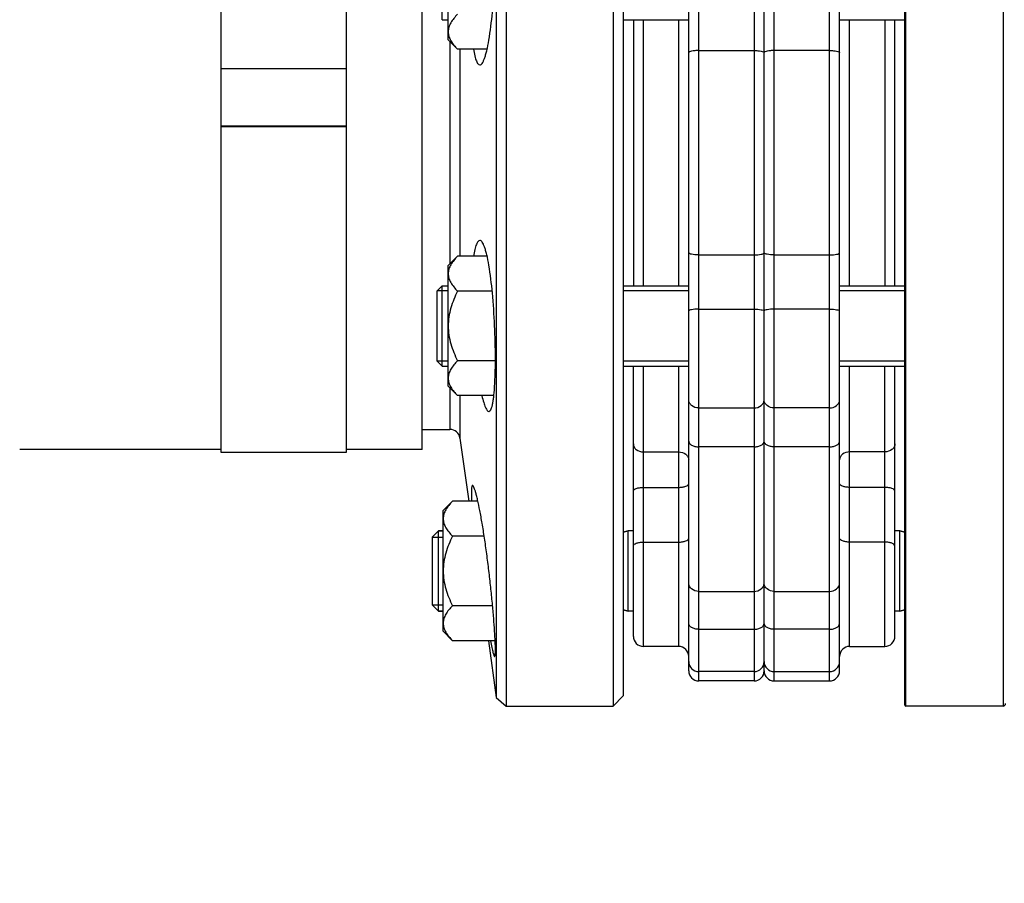
# Model space of a CAD drawing. Units: millimetres. Extents: x -1771 to 3369, y -422 to 2868.
# Drawn here: x 1367 to 1563, y 1188 to 1360 of the extents above; entities that cross this region are included whole.
import ezdxf

# ---------------------------------------------------------------- set-up
doc = ezdxf.new("R2010")
doc.units = ezdxf.units.MM
doc.header["$LTSCALE"] = 46.255
doc.header["$PDMODE"] = 3
doc.header["$PDSIZE"] = 0.3125
doc.layers.get('0').update_dxf_attribs({"linetype": 'CONTINUOUS'})
doc.layers.get('Defpoints').update_dxf_attribs({"linetype": 'CONTINUOUS'})
for name, color, linetype in [('02___PRT_ALL_AXES', 7, 'CONTINUOUS'), ('BEZUGSACHSEN', 7, 'CONTINUOUS'), ('DETAILS', 7, 'CONTINUOUS'), ('FASEN', 7, 'CONTINUOUS'), ('RUNDUNGEN', 7, 'CONTINUOUS')]:
    doc.layers.add(name, color=color, linetype=linetype)
doc.layers.add('AM_5', color=3, linetype='CONTINUOUS', lineweight=25)
doc.styles.get("Standard").update_dxf_attribs({"font": 'txt', "width": 0.7})
doc.dimstyles.new('AM_DIN$0', dxfattribs={"dimtxt": 3.5, "dimasz": 2.5, "dimexe": 1, "dimexo": 1, "dimgap": 1.5, "dimtad": 1, "dimdsep": 46, "dimtxsty": 'STANDARD', "dimcen": 0, "dimclrd": 256, "dimclre": 256, "dimclrt": 2, "dimadec": 0, "dimazin": 2, "dimtp": 0.1, "dimtm": 0.1, "dimtfac": 0.71, "dimtdec": 3, "dimtmove": 0, "dimatfit": 3, "dimfxl": 1, "dimlwd": -1, "dimlwe": -1, "dimarcsym": 0})

# ---------------------------------------------------------------- blocks, each defined once
blk = doc.blocks.new('*D8')
at = {"layer": 'AM_5', "ltscale": 10, "transparency": 16777216}
for p, q in [((2103.44, 1307.41), (2103.44, 965.23)), ((1291.94, 1224.6), (1291.94, 965.23)), ((1321.94, 966.23), (2073.44, 966.23))]:
    blk.add_line(p, q, dxfattribs=at)
for points in [[(1321.94, 971.23), (1321.94, 961.23), (1291.94, 966.23)], [(2073.44, 971.23), (2073.44, 961.23), (2103.44, 966.23)]]:
    blk.add_solid(points, dxfattribs=at)
at = {"layer": 'Defpoints', "color": 0, "ltscale": 10, "transparency": 16777216}
for p in [(2103.44, 1308.41), (1291.94, 1225.6), (2103.44, 966.23)]:
    blk.add_point(p, dxfattribs=at)
at = {"layer": 'AM_5', "color": 2, "ltscale": 10, "transparency": 16777216, "insert": (1697.69, 998.73), "char_height": 35, "attachment_point": 5}
blk.add_mtext('800', dxfattribs=at)
blk = doc.blocks.new('*D13')
at = {"layer": 'AM_5', "ltscale": 10, "transparency": 16777216}
for p, q in [((867.73, 2868.17), (2290.81, 2868.17)), ((2289.81, 1223.41), (2289.81, 2838.17)), ((1848.44, 1193.41), (2290.81, 1193.41))]:
    blk.add_line(p, q, dxfattribs=at)
for points in [[(2284.81, 2838.17), (2294.81, 2838.17), (2289.81, 2868.17)], [(2284.81, 1223.41), (2294.81, 1223.41), (2289.81, 1193.41)]]:
    blk.add_solid(points, dxfattribs=at)
at = {"layer": 'Defpoints', "color": 0, "ltscale": 10, "transparency": 16777216}
for p in [(866.73, 2868.17), (2289.81, 2868.17), (1847.44, 1193.41)]:
    blk.add_point(p, dxfattribs=at)
at = {"layer": 'AM_5', "color": 2, "ltscale": 10, "transparency": 16777216, "insert": (2257.31, 2030.79), "char_height": 35, "attachment_point": 5, "rotation": 90}
blk.add_mtext('1680', dxfattribs=at)

msp = doc.modelspace()

# ---------------------------------------------------------------- linework, layer by layer
at = {"color": 9, "linetype": 'Continuous'}
for p, q in [((1512.941, 1483.409), (1512.941, 1228.409)), ((1516.941, 1228.409), (1516.941, 1483.409)), ((1501.941, 1228.409), (1501.941, 1442.337)), ((1527.941, 1228.409), (1527.941, 1442.337)), ((1490.941, 1306.968), (1490.941, 1359.851)), ((1497.941, 1359.851), (1497.941, 1306.968)), ((1531.941, 1306.968), (1531.941, 1359.851)), ((1538.941, 1359.851), (1538.941, 1306.968)), ((1501.941, 1353.719), (1512.941, 1353.719)), ((1527.941, 1353.719), (1516.941, 1353.719)), ((1501.941, 1313.099), (1512.941, 1313.099)), ((1516.941, 1313.099), (1527.941, 1313.099)), ((1501.941, 1302.299), (1512.941, 1302.299)), ((1527.941, 1302.299), (1516.941, 1302.299)), ((1490.941, 1235.26), (1490.941, 1290.968)), ((1497.941, 1290.968), (1497.941, 1235.26)), ((1531.941, 1235.26), (1531.941, 1290.968)), ((1538.941, 1235.26), (1538.941, 1290.968)), ((1501.941, 1282.667), (1512.941, 1282.667)), ((1527.941, 1282.667), (1516.941, 1282.667)), ((1512.941, 1274.926), (1501.941, 1274.926)), ((1527.941, 1274.926), (1516.941, 1274.926)), ((1490.941, 1273.928), (1497.941, 1273.928)), ((1538.941, 1273.928), (1531.941, 1273.928)), ((1490.941, 1266.874), (1497.941, 1266.874)), ((1538.941, 1266.874), (1531.941, 1266.874)), ((1490.941, 1256), (1497.941, 1256)), ((1538.941, 1256), (1531.941, 1256)), ((1501.941, 1246.204), (1512.941, 1246.204)), ((1516.941, 1246.204), (1527.941, 1246.204)), ((1501.941, 1238.671), (1512.941, 1238.671)), ((1527.941, 1238.671), (1516.941, 1238.671))]:
    msp.add_line(p, q, dxfattribs=at)
at = {"color": 7, "linetype": 'Continuous'}
for p, q in [((1514.941, 1230.409), (1514.941, 1481.409)), ((1463.679, 1443.409), (1463.679, 1223.409)), ((1484.941, 1443.409), (1484.941, 1223.409)), ((1461.699, 1441.687), (1461.699, 1250.26)), ((1486.941, 1441.409), (1486.941, 1225.409)), ((1499.941, 1232.26), (1499.941, 1442.337)), ((1529.941, 1230.409), (1529.941, 1442.337)), ((1431.941, 1273.909), (1431.941, 1410.714)), ((1406.941, 1390.429), (1406.941, 1273.909)), ((1452.141, 1355.851), (1452.141, 1379.85)), ((1450.941, 1359.851), (1452.141, 1359.851)), ((1486.941, 1359.851), (1499.941, 1359.851)), ((1488.941, 1359.851), (1488.941, 1306.968)), ((1529.941, 1359.851), (1542.941, 1359.851)), ((1540.941, 1306.968), (1540.941, 1359.851)), ((1452.141, 1355.851), (1453.997, 1353.994)), ((1459.865, 1353.994), (1453.997, 1353.994)), ((1406.941, 1350.142), (1431.941, 1350.142)), ((1431.941, 1338.682), (1406.941, 1338.682)), ((1406.941, 1338.595), (1431.941, 1338.595)), ((1452.141, 1310.968), (1453.997, 1312.824)), ((1459.865, 1312.824), (1453.997, 1312.824)), ((1452.141, 1286.968), (1452.141, 1310.967)), ((1452.141, 1305.968), (1449.941, 1305.968)), ((1449.941, 1291.968), (1449.941, 1305.968)), ((1450.941, 1306.968), (1452.141, 1306.968)), ((1460.877, 1305.896), (1453.997, 1305.896)), ((1486.941, 1306.968), (1499.941, 1306.968)), ((1499.941, 1305.968), (1486.941, 1305.968)), ((1529.941, 1306.968), (1542.941, 1306.968)), ((1542.941, 1305.968), (1529.941, 1305.968)), ((1452.141, 1291.968), (1449.941, 1291.968)), ((1461.518, 1292.039), (1453.997, 1292.039)), ((1499.941, 1291.968), (1486.941, 1291.968)), ((1542.941, 1291.968), (1529.941, 1291.968)), ((1450.941, 1290.968), (1452.141, 1290.968)), ((1486.941, 1290.968), (1499.941, 1290.968)), ((1488.941, 1237.26), (1488.941, 1290.968)), ((1529.941, 1290.968), (1542.941, 1290.968)), ((1540.941, 1237.26), (1540.941, 1290.968)), ((1452.141, 1286.968), (1453.997, 1285.111)), ((1461.207, 1285.111), (1453.997, 1285.111)), ((1454.453, 1276.687), (1456.22, 1264.116)), ((1406.941, 1274.409), (1366.941, 1274.409)), ((1446.941, 1274.409), (1431.941, 1274.409)), ((1406.941, 1273.909), (1431.941, 1273.909)), ((1451.141, 1262.26), (1452.997, 1264.116)), ((1458.038, 1264.116), (1452.997, 1264.116)), ((1451.141, 1238.26), (1451.141, 1262.259)), ((1448.941, 1257.01), (1451.141, 1257.01)), ((1448.941, 1257.01), (1448.941, 1243.51)), ((1451.141, 1258.26), (1450.191, 1258.26)), ((1459.289, 1257.188), (1452.997, 1257.188)), ((1487.941, 1258.26), (1486.941, 1257.992)), ((1488.941, 1258.26), (1487.941, 1258.26)), ((1487.941, 1242.26), (1487.941, 1258.26)), ((1541.941, 1258.26), (1540.941, 1258.26)), ((1541.941, 1258.26), (1542.941, 1257.992)), ((1541.941, 1242.26), (1541.941, 1258.26)), ((1461.699, 1250.26), (1461.699, 1241.261)), ((1448.941, 1243.51), (1451.141, 1243.51)), ((1460.958, 1243.332), (1452.997, 1243.332)), ((1451.141, 1242.26), (1450.191, 1242.26)), ((1461.699, 1241.261), (1461.699, 1225.131)), ((1487.941, 1242.26), (1486.941, 1242.528)), ((1488.941, 1242.26), (1487.941, 1242.26)), ((1541.941, 1242.26), (1540.941, 1242.26)), ((1541.941, 1242.26), (1542.941, 1242.528)), ((1451.141, 1238.26), (1452.997, 1236.403)), ((1461.468, 1236.403), (1452.997, 1236.403)), ((1460.114, 1236.403), (1461.699, 1225.131)), ((1497.941, 1235.26), (1490.941, 1235.26)), ((1531.941, 1235.26), (1538.941, 1235.26)), ((1499.941, 1230.409), (1499.941, 1232.26)), ((1512.941, 1230.26), (1501.941, 1230.26)), ((1516.941, 1230.26), (1527.941, 1230.26)), ((1512.941, 1228.409), (1501.941, 1228.409)), ((1516.941, 1228.409), (1527.941, 1228.409)), ((1486.941, 1225.409), (1484.941, 1223.409)), ((1461.699, 1225.131), (1463.679, 1223.409)), ((1463.679, 1223.409), (1484.941, 1223.409)), ((1562.441, 1223.409), (1543.141, 1223.409))]:
    msp.add_line(p, q, dxfattribs=at)
for centre, start, end in [((1490.941, 1237.26), 179.99981, 270), ((1538.941, 1237.26), 270, 0.00019), ((1497.941, 1233.26), 0.00024, 90), ((1531.941, 1233.26), 90, 179.99976), ((1501.941, 1232.26), 180.00004, 270), ((1512.941, 1232.26), 270, 360), ((1516.941, 1232.26), 180, 270), ((1527.941, 1232.26), 270, 359.99996), ((1501.941, 1230.409), 179.99992, 270), ((1512.941, 1230.409), 270, 360), ((1516.941, 1230.409), 180, 270), ((1527.941, 1230.409), 270, 0.00008)]:
    msp.add_arc(centre, 2, start, end, dxfattribs=at)
for points, knots in [([(1453.997, 1360.922), (1453.735, 1360.66), (1453.249, 1360.132), (1452.646, 1359.282), (1452.24, 1358.39), (1452.141, 1357.762), (1452.141, 1357.458)], [0, 0, 0, 0, 0.2760758, 0.5341338, 0.773538, 1, 1, 1, 1]), ([(1452.141, 1357.458), (1452.141, 1357.154), (1452.24, 1356.526), (1452.646, 1355.635), (1453.249, 1354.785), (1453.735, 1354.256), (1453.997, 1353.994)], [0, 0, 0, 0, 0.226462, 0.465866, 0.723924, 1, 1, 1, 1]), ([(1453.997, 1312.824), (1453.735, 1312.562), (1453.249, 1312.033), (1452.646, 1311.183), (1452.24, 1310.292), (1452.141, 1309.664), (1452.141, 1309.36)], [0, 0, 0, 0, 0.2760758, 0.5341338, 0.773538, 1, 1, 1, 1]), ([(1452.141, 1309.36), (1452.141, 1309.056), (1452.24, 1308.428), (1452.646, 1307.536), (1453.249, 1306.686), (1453.735, 1306.158), (1453.997, 1305.896)], [0, 0, 0, 0, 0.226462, 0.465866, 0.723924, 1, 1, 1, 1]), ([(1453.997, 1305.896), (1453.727, 1305.356), (1453.225, 1304.258), (1452.626, 1302.548), (1452.233, 1300.778), (1452.141, 1299.57), (1452.141, 1298.968)], [0, 0, 0, 0, 0.2500229, 0.5000428, 0.7500275, 1, 1, 1, 1]), ([(1452.141, 1298.968), (1452.141, 1298.365), (1452.233, 1297.157), (1452.626, 1295.387), (1453.225, 1293.677), (1453.727, 1292.579), (1453.997, 1292.039)], [0, 0, 0, 0, 0.2499725, 0.4999569, 0.7499769, 1, 1, 1, 1]), ([(1453.997, 1292.039), (1453.735, 1291.777), (1453.249, 1291.249), (1452.646, 1290.399), (1452.24, 1289.507), (1452.141, 1288.879), (1452.141, 1288.575)], [0, 0, 0, 0, 0.2760758, 0.5341338, 0.773538, 1, 1, 1, 1]), ([(1452.141, 1288.575), (1452.141, 1288.271), (1452.24, 1287.643), (1452.646, 1286.752), (1453.249, 1285.902), (1453.735, 1285.373), (1453.997, 1285.111)], [0, 0, 0, 0, 0.226462, 0.465866, 0.723924, 1, 1, 1, 1]), ([(1452.997, 1264.116), (1452.735, 1263.854), (1452.249, 1263.326), (1451.646, 1262.476), (1451.24, 1261.584), (1451.141, 1260.956), (1451.141, 1260.652)], [0, 0, 0, 0, 0.2760758, 0.5341338, 0.773538, 1, 1, 1, 1]), ([(1451.141, 1260.652), (1451.141, 1260.348), (1451.24, 1259.72), (1451.646, 1258.829), (1452.249, 1257.979), (1452.735, 1257.45), (1452.997, 1257.188)], [0, 0, 0, 0, 0.226462, 0.465866, 0.723924, 1, 1, 1, 1]), ([(1452.997, 1257.188), (1452.727, 1256.649), (1452.225, 1255.551), (1451.626, 1253.841), (1451.233, 1252.07), (1451.141, 1250.863), (1451.141, 1250.26)], [0, 0, 0, 0, 0.2500229, 0.5000428, 0.7500275, 1, 1, 1, 1]), ([(1451.141, 1250.26), (1451.141, 1249.657), (1451.233, 1248.45), (1451.626, 1246.679), (1452.225, 1244.969), (1452.727, 1243.871), (1452.997, 1243.332)], [0, 0, 0, 0, 0.2499725, 0.4999569, 0.7499769, 1, 1, 1, 1]), ([(1452.997, 1243.332), (1452.735, 1243.07), (1452.249, 1242.541), (1451.646, 1241.691), (1451.24, 1240.8), (1451.141, 1240.171), (1451.141, 1239.868)], [0, 0, 0, 0, 0.2760758, 0.5341338, 0.773538, 1, 1, 1, 1]), ([(1451.141, 1239.868), (1451.141, 1239.564), (1451.24, 1238.936), (1451.646, 1238.044), (1452.249, 1237.194), (1452.735, 1236.665), (1452.997, 1236.403)], [0, 0, 0, 0, 0.226462, 0.465866, 0.723924, 1, 1, 1, 1])]:
    msp.add_open_spline(points, degree=3, knots=knots, dxfattribs=at)
at = {"color": 9, "linetype": 'Continuous'}
for points, knots in [([(1501.941, 1353.719), (1501.685, 1353.719), (1501.216, 1353.704), (1500.579, 1353.622), (1500.186, 1353.538), (1499.941, 1353.403), (1499.941, 1353.332)], [0, 0, 0, 0, 0.3675525, 0.6815078, 0.8980974, 1, 1, 1, 1]), ([(1512.941, 1353.719), (1513.196, 1353.719), (1513.665, 1353.704), (1514.302, 1353.622), (1514.695, 1353.538), (1514.941, 1353.403), (1514.941, 1353.332)], [0, 0, 0, 0, 0.3675525, 0.6815078, 0.8980974, 1, 1, 1, 1]), ([(1516.941, 1353.719), (1516.685, 1353.719), (1516.216, 1353.704), (1515.579, 1353.622), (1515.186, 1353.538), (1514.941, 1353.403), (1514.941, 1353.332)], [0, 0, 0, 0, 0.3675525, 0.6815078, 0.8980974, 1, 1, 1, 1]), ([(1527.941, 1353.719), (1528.196, 1353.719), (1528.665, 1353.704), (1529.302, 1353.622), (1529.695, 1353.538), (1529.941, 1353.403), (1529.941, 1353.332)], [0, 0, 0, 0, 0.3675525, 0.6815077, 0.8980974, 1, 1, 1, 1]), ([(1501.941, 1313.099), (1501.685, 1313.099), (1501.216, 1313.114), (1500.579, 1313.196), (1500.186, 1313.28), (1499.941, 1313.415), (1499.941, 1313.486)], [0, 0, 0, 0, 0.3675524, 0.6815077, 0.8980973, 1, 1, 1, 1]), ([(1512.941, 1313.099), (1513.196, 1313.099), (1513.665, 1313.114), (1514.302, 1313.196), (1514.695, 1313.28), (1514.941, 1313.415), (1514.941, 1313.486)], [0, 0, 0, 0, 0.3675525, 0.6815078, 0.8980974, 1, 1, 1, 1]), ([(1516.941, 1313.099), (1516.685, 1313.099), (1516.216, 1313.114), (1515.579, 1313.196), (1515.186, 1313.28), (1514.941, 1313.415), (1514.941, 1313.486)], [0, 0, 0, 0, 0.3675525, 0.6815078, 0.8980974, 1, 1, 1, 1]), ([(1527.941, 1313.099), (1528.196, 1313.099), (1528.665, 1313.114), (1529.302, 1313.196), (1529.695, 1313.28), (1529.941, 1313.415), (1529.941, 1313.486)], [0, 0, 0, 0, 0.3675522, 0.6815073, 0.898097, 1, 1, 1, 1]), ([(1501.941, 1302.299), (1501.685, 1302.299), (1501.219, 1302.287), (1500.577, 1302.217), (1500.199, 1302.143), (1499.941, 1302.032), (1499.941, 1301.966)], [0, 0, 0, 0, 0.3710148, 0.6873148, 0.9037919, 1, 1, 1, 1]), ([(1512.941, 1302.299), (1513.196, 1302.299), (1513.663, 1302.287), (1514.305, 1302.217), (1514.682, 1302.143), (1514.941, 1302.032), (1514.941, 1301.966)], [0, 0, 0, 0, 0.3710148, 0.6873148, 0.9037919, 1, 1, 1, 1]), ([(1516.941, 1302.299), (1516.685, 1302.299), (1516.219, 1302.287), (1515.577, 1302.217), (1515.199, 1302.143), (1514.941, 1302.032), (1514.941, 1301.966)], [0, 0, 0, 0, 0.3710148, 0.6873148, 0.9037919, 1, 1, 1, 1]), ([(1527.941, 1302.299), (1528.196, 1302.299), (1528.663, 1302.287), (1529.305, 1302.217), (1529.682, 1302.143), (1529.941, 1302.032), (1529.941, 1301.966)], [0, 0, 0, 0, 0.3710141, 0.6873138, 0.9037912, 1, 1, 1, 1]), ([(1501.941, 1282.667), (1501.443, 1282.667), (1500.677, 1282.901), (1500.055, 1283.635), (1499.941, 1284.083), (1499.941, 1284.297)], [0, 0, 0, 0, 0.5295731, 0.7721886, 1, 1, 1, 1]), ([(1512.941, 1282.667), (1513.438, 1282.667), (1514.205, 1282.901), (1514.827, 1283.635), (1514.941, 1284.083), (1514.941, 1284.297)], [0, 0, 0, 0, 0.5295731, 0.7721886, 1, 1, 1, 1]), ([(1516.941, 1282.667), (1516.443, 1282.667), (1515.677, 1282.901), (1515.055, 1283.635), (1514.941, 1284.083), (1514.941, 1284.297)], [0, 0, 0, 0, 0.5295731, 0.7721886, 1, 1, 1, 1]), ([(1527.941, 1282.667), (1528.438, 1282.667), (1529.205, 1282.901), (1529.827, 1283.635), (1529.941, 1284.083), (1529.941, 1284.297)], [0, 0, 0, 0, 0.5295731, 0.7721886, 1, 1, 1, 1]), ([(1488.941, 1275.514), (1488.941, 1275.306), (1489.056, 1274.867), (1489.684, 1274.151), (1490.444, 1273.928), (1490.941, 1273.928)], [0, 0, 0, 0, 0.2245217, 0.4659345, 1, 1, 1, 1]), ([(1499.941, 1276.04), (1499.941, 1275.889), (1500.081, 1275.55), (1500.551, 1275.203), (1501.194, 1274.977), (1501.684, 1274.926), (1501.941, 1274.926)], [0, 0, 0, 0, 0.1825661, 0.4102041, 0.6894282, 1, 1, 1, 1]), ([(1512.941, 1274.926), (1513.197, 1274.926), (1513.687, 1274.977), (1514.33, 1275.203), (1514.801, 1275.55), (1514.941, 1275.889), (1514.941, 1276.04)], [0, 0, 0, 0, 0.310572, 0.5897963, 0.8174343, 1, 1, 1, 1]), ([(1516.941, 1274.926), (1516.684, 1274.926), (1516.194, 1274.977), (1515.551, 1275.203), (1515.081, 1275.55), (1514.941, 1275.889), (1514.941, 1276.04)], [0, 0, 0, 0, 0.310572, 0.5897963, 0.8174343, 1, 1, 1, 1]), ([(1527.941, 1274.926), (1528.197, 1274.926), (1528.687, 1274.977), (1529.33, 1275.203), (1529.801, 1275.55), (1529.941, 1275.889), (1529.941, 1276.04)], [0, 0, 0, 0, 0.3105718, 0.5897959, 0.8174339, 1, 1, 1, 1]), ([(1540.941, 1275.515), (1540.941, 1275.306), (1540.825, 1274.867), (1540.198, 1274.151), (1539.437, 1273.928), (1538.941, 1273.928)], [0, 0, 0, 0, 0.2245217, 0.4659344, 1, 1, 1, 1]), ([(1497.941, 1273.928), (1498.437, 1273.928), (1499.198, 1273.706), (1499.825, 1272.989), (1499.941, 1272.551), (1499.941, 1272.342)], [0, 0, 0, 0, 0.5340655, 0.7754782, 1, 1, 1, 1]), ([(1531.941, 1273.928), (1531.444, 1273.928), (1530.684, 1273.706), (1530.056, 1272.989), (1529.941, 1272.551), (1529.941, 1272.342)], [0, 0, 0, 0, 0.5340655, 0.7754782, 1, 1, 1, 1]), ([(1488.941, 1266.108), (1488.941, 1266.374), (1489.514, 1266.686), (1490.193, 1266.834), (1490.685, 1266.874), (1490.941, 1266.874)], [0, 0, 0, 0, 0.3568605, 0.6565363, 1, 1, 1, 1]), ([(1497.941, 1266.874), (1498.197, 1266.874), (1498.688, 1266.913), (1499.367, 1267.062), (1499.941, 1267.373), (1499.941, 1267.639)], [0, 0, 0, 0, 0.3434633, 0.6431389, 1, 1, 1, 1]), ([(1531.941, 1266.874), (1531.685, 1266.874), (1531.193, 1266.913), (1530.514, 1267.062), (1529.941, 1267.373), (1529.941, 1267.639)], [0, 0, 0, 0, 0.3434633, 0.6431389, 1, 1, 1, 1]), ([(1540.941, 1266.108), (1540.941, 1266.374), (1540.367, 1266.686), (1539.688, 1266.834), (1539.197, 1266.874), (1538.941, 1266.874)], [0, 0, 0, 0, 0.3568605, 0.6565363, 1, 1, 1, 1]), ([(1497.941, 1256), (1498.197, 1256), (1498.688, 1256.04), (1499.367, 1256.188), (1499.941, 1256.5), (1499.941, 1256.765)], [0, 0, 0, 0, 0.3434637, 0.6431395, 1, 1, 1, 1]), ([(1531.941, 1256), (1531.685, 1256), (1531.193, 1256.04), (1530.514, 1256.188), (1529.941, 1256.5), (1529.941, 1256.765)], [0, 0, 0, 0, 0.3434637, 0.6431395, 1, 1, 1, 1]), ([(1488.941, 1255.235), (1488.941, 1255.501), (1489.514, 1255.812), (1490.193, 1255.96), (1490.685, 1256), (1490.941, 1256)], [0, 0, 0, 0, 0.3568611, 0.6565367, 1, 1, 1, 1]), ([(1540.941, 1255.235), (1540.941, 1255.501), (1540.367, 1255.812), (1539.688, 1255.96), (1539.197, 1256), (1538.941, 1256)], [0, 0, 0, 0, 0.3568611, 0.6565367, 1, 1, 1, 1]), ([(1501.941, 1246.204), (1501.442, 1246.204), (1500.672, 1246.446), (1500.054, 1247.193), (1499.941, 1247.647), (1499.941, 1247.865)], [0, 0, 0, 0, 0.5264516, 0.7699138, 1, 1, 1, 1]), ([(1512.941, 1246.204), (1513.439, 1246.204), (1514.209, 1246.446), (1514.828, 1247.193), (1514.941, 1247.647), (1514.941, 1247.865)], [0, 0, 0, 0, 0.5264519, 0.7699142, 1, 1, 1, 1]), ([(1516.941, 1246.204), (1516.442, 1246.204), (1515.672, 1246.446), (1515.054, 1247.193), (1514.941, 1247.647), (1514.941, 1247.865)], [0, 0, 0, 0, 0.5264519, 0.7699142, 1, 1, 1, 1]), ([(1527.941, 1246.204), (1528.439, 1246.204), (1529.209, 1246.446), (1529.828, 1247.193), (1529.941, 1247.647), (1529.941, 1247.865)], [0, 0, 0, 0, 0.5264513, 0.769914, 1, 1, 1, 1]), ([(1501.941, 1238.671), (1501.684, 1238.671), (1501.193, 1238.725), (1500.548, 1238.961), (1500.077, 1239.325), (1499.941, 1239.674), (1499.941, 1239.83)], [0, 0, 0, 0, 0.3070737, 0.5843924, 0.8131157, 1, 1, 1, 1]), ([(1512.941, 1238.671), (1513.197, 1238.671), (1513.689, 1238.725), (1514.334, 1238.961), (1514.804, 1239.325), (1514.941, 1239.674), (1514.941, 1239.83)], [0, 0, 0, 0, 0.3070737, 0.5843924, 0.8131157, 1, 1, 1, 1]), ([(1516.941, 1238.671), (1516.684, 1238.671), (1516.193, 1238.725), (1515.548, 1238.961), (1515.077, 1239.325), (1514.941, 1239.674), (1514.941, 1239.83)], [0, 0, 0, 0, 0.3070737, 0.5843924, 0.8131157, 1, 1, 1, 1]), ([(1527.941, 1238.671), (1528.197, 1238.671), (1528.689, 1238.725), (1529.334, 1238.961), (1529.804, 1239.325), (1529.941, 1239.674), (1529.941, 1239.83)], [0, 0, 0, 0, 0.3070735, 0.5843921, 0.8131156, 1, 1, 1, 1])]:
    msp.add_open_spline(points, degree=3, knots=knots, dxfattribs=at)
at = {"layer": '02___PRT_ALL_AXES', "color": 7, "linetype": 'Continuous'}
for p, q in [((1446.941, 1278.409), (1452.472, 1278.409)), ((1463.679, 1223.409), (1484.941, 1223.409))]:
    msp.add_line(p, q, dxfattribs=at)
for points, knots in [([(1458.421, 1350.851), (1458.61, 1350.851), (1458.895, 1351.146), (1459.144, 1351.608), (1459.374, 1352.173), (1459.595, 1352.878), (1459.907, 1354.094), (1460.442, 1356.896), (1460.992, 1361.604), (1461.408, 1367.792), (1461.544, 1373.133), (1461.498, 1377.159), (1461.406, 1379.381), (1461.288, 1380.95), (1461.187, 1381.943), (1461.068, 1382.802), (1460.938, 1383.512), (1460.784, 1384.084), (1460.619, 1384.534), (1460.388, 1384.851), (1460.223, 1384.851)], [0, 0, 0, 0, 0.0162413, 0.0295808, 0.0468977, 0.0682308, 0.0934824, 0.1549996, 0.3142571, 0.5020022, 0.6899617, 0.7749081, 0.8493765, 0.8817903, 0.9105882, 0.9355245, 0.9564156, 0.9731461, 0.9857368, 1, 1, 1, 1]), ([(1457.183, 1353.987), (1457.252, 1353.534), (1457.366, 1352.899), (1457.57, 1352.123), (1457.72, 1351.676), (1457.882, 1351.322), (1458.07, 1351.017), (1458.286, 1350.851), (1458.421, 1350.851)], [0, 0, 0, 0, 0.3929231, 0.5527478, 0.687557, 0.7976062, 0.8839844, 1, 1, 1, 1]), ([(1458.421, 1315.968), (1458.286, 1315.968), (1458.07, 1315.801), (1457.882, 1315.497), (1457.721, 1315.142), (1457.57, 1314.695), (1457.366, 1313.92), (1457.252, 1313.285), (1457.183, 1312.832)], [0, 0, 0, 0, 0.1160244, 0.2024034, 0.3124521, 0.4472596, 0.6070814, 1, 1, 1, 1]), ([(1460.223, 1281.968), (1460.388, 1281.968), (1460.619, 1282.284), (1460.784, 1282.734), (1460.938, 1283.306), (1461.068, 1284.017), (1461.187, 1284.875), (1461.288, 1285.868), (1461.406, 1287.437), (1461.498, 1289.659), (1461.544, 1293.686), (1461.408, 1299.026), (1460.992, 1305.214), (1460.442, 1309.922), (1459.907, 1312.725), (1459.595, 1313.94), (1459.374, 1314.645), (1459.144, 1315.21), (1458.895, 1315.672), (1458.61, 1315.968), (1458.421, 1315.968)], [0, 0, 0, 0, 0.0142633, 0.0268542, 0.0435849, 0.0644765, 0.0894132, 0.1182116, 0.1506259, 0.2250953, 0.3100423, 0.4980018, 0.6857454, 0.8450012, 0.9065179, 0.9317693, 0.9531023, 0.9704192, 0.9837587, 1, 1, 1, 1]), ([(1458.82, 1285.102), (1458.93, 1284.65), (1459.141, 1283.862), (1459.447, 1282.969), (1459.706, 1282.441), (1459.894, 1282.146), (1460.095, 1281.968), (1460.223, 1281.968)], [0, 0, 0, 0, 0.3957932, 0.6935398, 0.8046515, 0.8910289, 1, 1, 1, 1]), ([(1456.962, 1267.26), (1456.932, 1267.26), (1456.858, 1267.192), (1456.814, 1267.029), (1456.769, 1266.775), (1456.747, 1266.425), (1456.738, 1265.979), (1456.75, 1265.199), (1456.785, 1264.57), (1456.815, 1264.12)], [0, 0, 0, 0, 0.0288567, 0.0798905, 0.1596812, 0.2694408, 0.4090393, 0.577983, 1, 1, 1, 1]), ([(1461.365, 1233.26), (1461.401, 1233.26), (1461.461, 1233.405), (1461.487, 1233.631), (1461.517, 1234.055), (1461.521, 1234.615), (1461.51, 1235.335), (1461.466, 1236.573), (1461.359, 1238.437), (1461.168, 1240.996), (1460.91, 1243.909), (1460.592, 1247.062), (1460.221, 1250.333), (1459.809, 1253.597), (1459.367, 1256.731), (1458.912, 1259.617), (1458.458, 1262.147), (1458.077, 1263.986), (1457.782, 1265.207), (1457.588, 1265.919), (1457.413, 1266.478), (1457.25, 1266.892), (1457.126, 1267.139), (1457.011, 1267.26), (1456.962, 1267.26)], [0, 0, 0, 0, 0.0030872, 0.0103801, 0.0222725, 0.0387201, 0.0595964, 0.0847016, 0.146595, 0.2219779, 0.3078892, 0.4009808, 0.4976677, 0.5942777, 0.6871905, 0.7729604, 0.8484215, 0.9107814, 0.9363015, 0.9577195, 0.9748372, 0.9875277, 0.9957675, 1, 1, 1, 1]), ([(1460.547, 1236.396), (1460.63, 1235.947), (1460.751, 1235.317), (1460.919, 1234.541), (1461.027, 1234.095), (1461.122, 1233.746), (1461.21, 1233.488), (1461.274, 1233.338), (1461.338, 1233.26), (1461.365, 1233.26)], [0, 0, 0, 0, 0.4196027, 0.5887401, 0.7293686, 0.8407821, 0.9224506, 0.9745676, 1, 1, 1, 1])]:
    msp.add_open_spline(points, degree=3, knots=knots, dxfattribs=at)
at = {"layer": 'BEZUGSACHSEN', "color": 7, "linetype": 'Continuous'}
msp.add_line((1446.941, 1274.409), (1446.941, 1392.409), dxfattribs=at)
at = {"layer": 'DETAILS', "color": 7, "linetype": 'Continuous'}
for p, q in [((1450.191, 1258.26), (1448.941, 1257.01)), ((1448.941, 1257.01), (1448.941, 1243.51)), ((1450.191, 1258.26), (1451.141, 1258.26)), ((1450.191, 1242.26), (1450.191, 1258.26)), ((1486.941, 1257.992), (1487.941, 1258.26)), ((1542.941, 1257.992), (1541.941, 1258.26)), ((1450.191, 1242.26), (1448.941, 1243.51)), ((1450.191, 1242.26), (1451.141, 1242.26)), ((1486.941, 1242.528), (1487.941, 1242.26)), ((1542.941, 1242.528), (1541.941, 1242.26))]:
    msp.add_line(p, q, dxfattribs=at)
at = {"layer": 'FASEN', "color": 7, "linetype": 'Continuous'}
for p, q in [((1450.941, 1359.851), (1450.941, 1375.851)), ((1449.941, 1305.968), (1450.941, 1306.968)), ((1449.941, 1291.968), (1449.941, 1305.968)), ((1450.941, 1290.968), (1450.941, 1306.968)), ((1449.941, 1291.968), (1450.941, 1290.968))]:
    msp.add_line(p, q, dxfattribs=at)
at = {"layer": 'RUNDUNGEN', "color": 7, "linetype": 'Continuous'}
for p, q in [((1542.941, 1223.609), (1542.941, 1443.209)), ((1446.941, 1278.409), (1452.472, 1278.409))]:
    msp.add_line(p, q, dxfattribs=at)
at = {"layer": 'RUNDUNGEN', "color": 9, "linetype": 'Continuous'}
for p, q in [((1543.141, 1223.409), (1543.141, 1443.409)), ((1562.441, 1443.409), (1562.441, 1223.409)), ((1452.472, 1355.519), (1452.472, 1311.299)), ((1454.453, 1353.994), (1454.453, 1312.824)), ((1452.472, 1286.636), (1452.472, 1278.409)), ((1454.453, 1285.111), (1454.453, 1276.687))]:
    msp.add_line(p, q, dxfattribs=at)
at = {"layer": 'RUNDUNGEN', "color": 7, "linetype": 'Continuous'}
for centre, radius, start, end in [((1452.472, 1276.409), 2, 8, 90), ((1543.141, 1223.609), 0.2, 180, 270), ((1562.441, 1223.909), 0.5, 270, 360)]:
    msp.add_arc(centre, radius, start, end, dxfattribs=at)

# ---------------------------------------------------------------- dimensions: what is measured, and where the dimension line sits
at = {"layer": 'AM_5', "ltscale": 10}
dim = msp.add_linear_dim(base=(2289.81, 2868.174), p1=(1847.438, 1193.409), p2=(866.725, 2868.174), angle=90, text='1680', dimstyle='AM_DIN$0', override={"dimtxt": 35, "dimasz": 30, "dimgap": 15, "dimsah": 1}, dxfattribs=at)
dim.commit()
dim.dimension.update_dxf_attribs({"geometry": '*D13', "text_midpoint": (2289.81, 2030.791), "dimtype": 160})
dim = msp.add_linear_dim(base=(2103.441, 966.227), p1=(1291.944, 1225.603), p2=(2103.441, 1308.409), text='800', dimstyle='AM_DIN$0', override={"dimtxt": 35, "dimasz": 30, "dimgap": 15, "dimsah": 1}, dxfattribs=at)
dim.commit()
dim.dimension.update_dxf_attribs({"geometry": '*D8', "text_midpoint": (1697.692, 998.727)})

doc.saveas('drawing.dxf')
